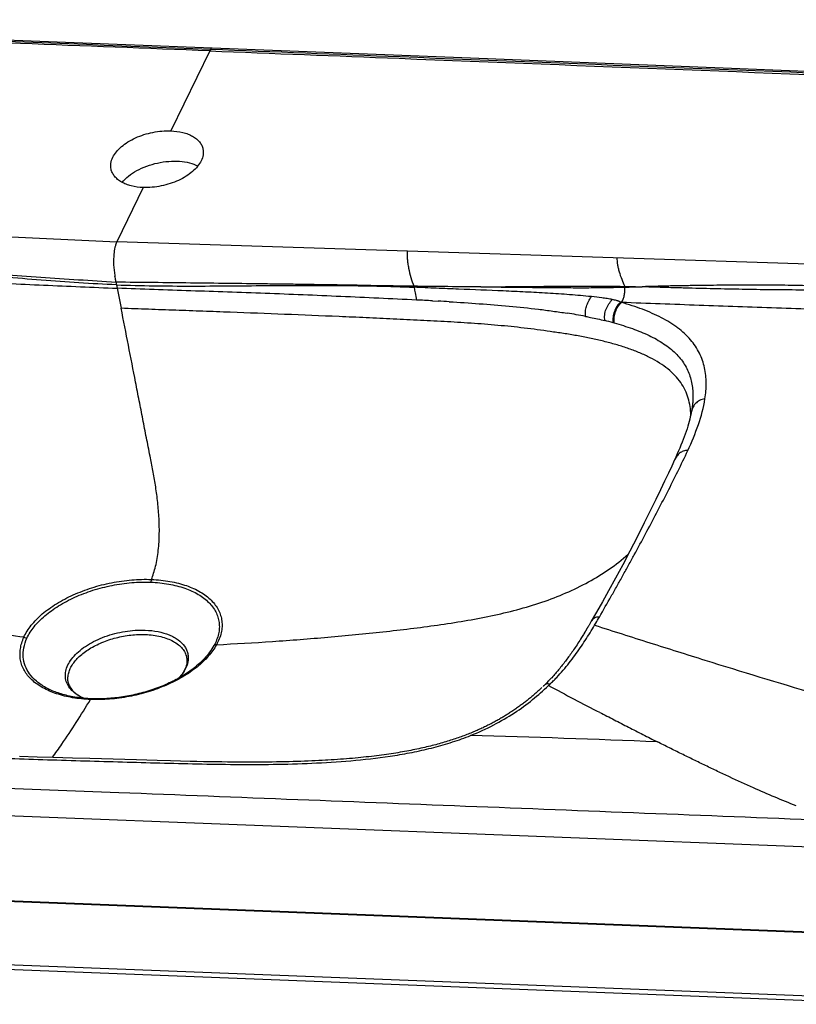
# Model space of a CAD drawing. Units: millimetres. Extents: x 304 to 3108, y -52 to 1492.
# Drawn here: x 2600 to 2889, y 1119 to 1486 of the extents above; entities that cross this region are included whole.
import ezdxf

# ---------------------------------------------------------------- set-up
doc = ezdxf.new("R2010")
doc.units = ezdxf.units.MM
doc.header["$LTSCALE"] = 65.395
doc.layers.add('_CURVE', color=7, linetype='CONTINUOUS')

msp = doc.modelspace()

# ---------------------------------------------------------------- linework, layer by layer
at = {"layer": '_CURVE', "color": 7, "linetype": 'Continuous'}
for p, q in [((2671.18, 1473.9), (2656.68, 1444.13)), ((2671.49, 1474.54), (2671.18, 1473.9)), ((2862.17, 1467.45), (2768.18, 1471.16)), ((2646.4, 1423.05), (2636.58, 1402.89)), ((2354.43, 1415.83), (2636.58, 1402.89)), ((2744.65, 1399.39), (2636.58, 1402.89)), ((2917.91, 1393.78), (2744.65, 1399.39)), ((2636.29, 1387.88), (2636.3, 1387.83)), ((2636.49, 1386.84), (2636.74, 1385.56)), ((2636.74, 1385.56), (2638.2, 1378.11)), ((2825.48, 1386.26), (2825.51, 1386.26)), ((2754, 1380.9), (2756.13, 1380.79)), ((2813.05, 1261.63), (2812.37, 1260.47)), ((2810.32, 1256.98), (2810.17, 1256.72)), ((2810.69, 1257.58), (2810.32, 1256.98)), ((2810.77, 1257.72), (2810.69, 1257.58)), ((2810.84, 1257.83), (2810.77, 1257.72)), ((2810.9, 1257.94), (2810.84, 1257.83)), ((2810.97, 1258.03), (2810.9, 1257.94)), ((2811.03, 1258.14), (2810.97, 1258.03)), ((2811.07, 1258.24), (2811.01, 1258.1)), ((2811.08, 1258.21), (2811.03, 1258.14)), ((2811.11, 1258.32), (2811.07, 1258.24)), ((2811.14, 1258.3), (2811.08, 1258.21)), ((2811.14, 1258.38), (2811.11, 1258.32)), ((2811.17, 1258.44), (2811.14, 1258.38)), ((2811.15, 1258.31), (2811.14, 1258.3)), ((2811.15, 1258.31), (2811.15, 1258.31)), ((2811.2, 1258.5), (2811.17, 1258.44)), ((2811.22, 1258.54), (2811.2, 1258.5)), ((2811.24, 1258.58), (2811.22, 1258.54)), ((2811.26, 1258.62), (2811.24, 1258.58)), ((2811.28, 1258.67), (2811.26, 1258.62)), ((2811.31, 1258.71), (2811.28, 1258.67)), ((2811.33, 1258.76), (2811.31, 1258.71)), ((2811.36, 1258.81), (2811.33, 1258.76)), ((2811.39, 1258.86), (2811.36, 1258.81)), ((2811.41, 1258.91), (2811.39, 1258.86)), ((2811.44, 1258.95), (2811.41, 1258.91)), ((2811.46, 1259), (2811.44, 1258.95)), ((2811.49, 1259.04), (2811.46, 1259)), ((2811.51, 1259.08), (2811.49, 1259.04)), ((2811.54, 1259.12), (2811.51, 1259.08)), ((2811.56, 1259.16), (2811.54, 1259.12)), ((2811.58, 1259.19), (2811.56, 1259.16)), ((2811.61, 1259.24), (2811.58, 1259.19)), ((2811.77, 1259.48), (2811.69, 1259.36)), ((2811.85, 1259.61), (2811.77, 1259.48)), ((2811.93, 1259.74), (2811.85, 1259.61)), ((2812.02, 1259.88), (2811.93, 1259.74)), ((2812.12, 1260.05), (2812.02, 1259.88)), ((2812.22, 1260.23), (2812.12, 1260.05)), ((2812.37, 1260.47), (2812.22, 1260.23)), ((2808.1, 1253.45), (2807.76, 1252.93)), ((2808.44, 1253.97), (2808.1, 1253.45)), ((2808.78, 1254.51), (2808.44, 1253.97)), ((2809.09, 1255.01), (2808.78, 1254.51)), ((2809.46, 1255.59), (2809.09, 1255.01)), ((2810.17, 1256.72), (2809.46, 1255.59)), ((2805.53, 1249.64), (2805.23, 1249.22)), ((2805.85, 1250.11), (2805.53, 1249.64)), ((2806.15, 1250.54), (2805.85, 1250.11)), ((2806.48, 1251.01), (2806.15, 1250.54)), ((2806.78, 1251.46), (2806.48, 1251.01)), ((2807.1, 1251.93), (2806.78, 1251.46)), ((2807.42, 1252.42), (2807.1, 1251.93)), ((2807.76, 1252.93), (2807.42, 1252.42)), ((2802.81, 1245.95), (2802.55, 1245.62)), ((2803.14, 1246.38), (2802.81, 1245.95)), ((2803.44, 1246.79), (2803.14, 1246.38)), ((2803.73, 1247.17), (2803.44, 1246.79)), ((2804.01, 1247.54), (2803.73, 1247.17)), ((2804.33, 1247.98), (2804.01, 1247.54)), ((2804.63, 1248.39), (2804.33, 1247.98)), ((2804.91, 1248.78), (2804.63, 1248.39)), ((2805.23, 1249.22), (2804.91, 1248.78)), ((2799.74, 1242.2), (2799.42, 1241.84)), ((2800.04, 1242.55), (2799.74, 1242.2)), ((2800.33, 1242.89), (2800.04, 1242.55)), ((2800.6, 1243.21), (2800.33, 1242.89)), ((2800.85, 1243.52), (2800.6, 1243.21)), ((2801.1, 1243.81), (2800.85, 1243.52)), ((2801.33, 1244.1), (2801.1, 1243.81)), ((2801.66, 1244.51), (2801.33, 1244.1)), ((2801.98, 1244.89), (2801.66, 1244.51)), ((2802.27, 1245.26), (2801.98, 1244.89)), ((2802.55, 1245.62), (2802.27, 1245.26)), ((2799.08, 1241.46), (2798.72, 1241.05)), ((2799.42, 1241.84), (2799.08, 1241.46)), ((2792.37, 1234.88), (2792.1, 1234.64)), ((2792.64, 1235.12), (2792.37, 1234.88)), ((2792.91, 1235.37), (2792.64, 1235.12)), ((2793.21, 1235.64), (2792.91, 1235.37)), ((2793.54, 1235.94), (2793.21, 1235.64)), ((2793.89, 1236.26), (2793.54, 1235.94)), ((2794.19, 1236.53), (2793.89, 1236.26)), ((2794.23, 1236.57), (2794.19, 1236.53)), ((2794.25, 1236.59), (2794.23, 1236.57)), ((2794.26, 1236.6), (2794.25, 1236.59)), ((2794.27, 1236.61), (2794.26, 1236.6)), ((2794.38, 1236.72), (2794.27, 1236.61)), ((2794.42, 1236.76), (2794.38, 1236.72)), ((2794.45, 1236.79), (2794.42, 1236.76)), ((2794.49, 1236.82), (2794.45, 1236.79)), ((2794.53, 1236.86), (2794.49, 1236.82)), ((2794.58, 1236.9), (2794.53, 1236.86)), ((2795.26, 1237.5), (2795.24, 1237.49)), ((2795.27, 1237.52), (2795.26, 1237.51)), ((2795.26, 1237.51), (2795.26, 1237.5)), ((2795.28, 1237.52), (2795.27, 1237.52)), ((2795.3, 1237.54), (2795.28, 1237.52)), ((2795.32, 1237.56), (2795.3, 1237.54)), ((2795.38, 1237.62), (2795.32, 1237.56)), ((2795.42, 1237.66), (2795.38, 1237.62)), ((2795.47, 1237.71), (2795.42, 1237.66)), ((2795.5, 1237.74), (2795.47, 1237.71)), ((2795.53, 1237.77), (2795.5, 1237.74)), ((2795.82, 1238.05), (2795.53, 1237.77)), ((2788.2, 1231.43), (2787.85, 1231.16)), ((2788.54, 1231.69), (2788.2, 1231.43)), ((2788.86, 1231.95), (2788.54, 1231.69)), ((2789.18, 1232.2), (2788.86, 1231.95)), ((2789.48, 1232.44), (2789.18, 1232.2)), ((2789.76, 1232.67), (2789.48, 1232.44)), ((2790.09, 1232.94), (2789.76, 1232.67)), ((2790.4, 1233.19), (2790.09, 1232.94)), ((2790.69, 1233.43), (2790.4, 1233.19)), ((2790.99, 1233.68), (2790.69, 1233.43)), ((2791.26, 1233.92), (2790.99, 1233.68)), ((2791.55, 1234.16), (2791.26, 1233.92)), ((2791.84, 1234.41), (2791.55, 1234.16)), ((2792.1, 1234.64), (2791.84, 1234.41)), ((2783.06, 1227.77), (2782.66, 1227.51)), ((2783.45, 1228.03), (2783.06, 1227.77)), ((2783.83, 1228.28), (2783.45, 1228.03)), ((2784.21, 1228.54), (2783.83, 1228.28)), ((2784.58, 1228.79), (2784.21, 1228.54)), ((2784.94, 1229.04), (2784.58, 1228.79)), ((2785.3, 1229.29), (2784.94, 1229.04)), ((2785.65, 1229.54), (2785.3, 1229.29)), ((2785.99, 1229.78), (2785.65, 1229.54)), ((2786.32, 1230.02), (2785.99, 1229.78)), ((2786.64, 1230.26), (2786.32, 1230.02)), ((2786.96, 1230.49), (2786.64, 1230.26)), ((2787.26, 1230.72), (2786.96, 1230.49)), ((2787.56, 1230.94), (2787.26, 1230.72)), ((2787.85, 1231.16), (2787.56, 1230.94)), ((2776.56, 1223.92), (2776.18, 1223.72)), ((2776.93, 1224.13), (2776.56, 1223.92)), ((2777.31, 1224.33), (2776.93, 1224.13)), ((2777.67, 1224.53), (2777.31, 1224.33)), ((2778.04, 1224.73), (2777.67, 1224.53)), ((2778.39, 1224.93), (2778.04, 1224.73)), ((2778.75, 1225.13), (2778.39, 1224.93)), ((2779.1, 1225.33), (2778.75, 1225.13)), ((2779.44, 1225.53), (2779.1, 1225.33)), ((2779.78, 1225.73), (2779.44, 1225.53)), ((2780.12, 1225.93), (2779.78, 1225.73)), ((2780.45, 1226.13), (2780.12, 1225.93)), ((2780.78, 1226.33), (2780.45, 1226.13)), ((2781.1, 1226.53), (2780.78, 1226.33)), ((2781.42, 1226.72), (2781.1, 1226.53)), ((2781.74, 1226.92), (2781.42, 1226.72)), ((2782.05, 1227.12), (2781.74, 1226.92)), ((2782.36, 1227.31), (2782.05, 1227.12)), ((2782.66, 1227.51), (2782.36, 1227.31)), ((2768.71, 1220.24), (2768.22, 1220.05)), ((2769.19, 1220.44), (2768.71, 1220.24)), ((2769.66, 1220.64), (2769.19, 1220.44)), ((2770.13, 1220.84), (2769.66, 1220.64)), ((2770.59, 1221.04), (2770.13, 1220.84)), ((2771.04, 1221.24), (2770.59, 1221.04)), ((2771.49, 1221.44), (2771.04, 1221.24)), ((2771.93, 1221.64), (2771.49, 1221.44)), ((2772.37, 1221.84), (2771.93, 1221.64)), ((2772.8, 1222.04), (2772.37, 1221.84)), ((2773.78, 1222.51), (2773.36, 1222.31)), ((2774.19, 1222.71), (2773.78, 1222.51)), ((2774.6, 1222.92), (2774.19, 1222.71)), ((2775, 1223.12), (2774.6, 1222.92)), ((2775.4, 1223.32), (2775, 1223.12)), ((2775.79, 1223.52), (2775.4, 1223.32)), ((2776.18, 1223.72), (2775.79, 1223.52)), ((2758.35, 1216.61), (2757.73, 1216.43)), ((2758.96, 1216.79), (2758.35, 1216.61)), ((2759.56, 1216.98), (2758.96, 1216.79)), ((2760.16, 1217.16), (2759.56, 1216.98)), ((2760.74, 1217.35), (2760.16, 1217.16)), ((2761.32, 1217.53), (2760.74, 1217.35)), ((2761.89, 1217.72), (2761.32, 1217.53)), ((2762.46, 1217.91), (2761.89, 1217.72)), ((2763.02, 1218.1), (2762.46, 1217.91)), ((2763.57, 1218.29), (2763.02, 1218.1)), ((2764.11, 1218.48), (2763.57, 1218.29)), ((2764.65, 1218.68), (2764.11, 1218.48)), ((2765.18, 1218.87), (2764.65, 1218.68)), ((2765.7, 1219.06), (2765.18, 1218.87)), ((2766.22, 1219.26), (2765.7, 1219.06)), ((2766.73, 1219.45), (2766.22, 1219.26)), ((2767.23, 1219.65), (2766.73, 1219.45)), ((2767.73, 1219.85), (2767.23, 1219.65)), ((2768.22, 1220.05), (2767.73, 1219.85)), ((2741.98, 1212.87), (2741.16, 1212.73)), ((2742.8, 1213.01), (2741.98, 1212.87)), ((2743.6, 1213.16), (2742.8, 1213.01)), ((2744.4, 1213.3), (2743.6, 1213.16)), ((2745.18, 1213.45), (2744.4, 1213.3)), ((2745.96, 1213.6), (2745.18, 1213.45)), ((2746.72, 1213.75), (2745.96, 1213.6)), ((2747.48, 1213.91), (2746.72, 1213.75)), ((2748.22, 1214.06), (2747.48, 1213.91)), ((2748.96, 1214.22), (2748.22, 1214.06)), ((2749.69, 1214.38), (2748.96, 1214.22)), ((2750.41, 1214.54), (2749.69, 1214.38)), ((2751.11, 1214.7), (2750.41, 1214.54)), ((2751.81, 1214.87), (2751.11, 1214.7)), ((2752.51, 1215.04), (2751.81, 1214.87)), ((2753.19, 1215.21), (2752.51, 1215.04)), ((2753.86, 1215.38), (2753.19, 1215.21)), ((2754.53, 1215.55), (2753.86, 1215.38)), ((2755.18, 1215.72), (2754.53, 1215.55)), ((2755.83, 1215.9), (2755.18, 1215.72)), ((2756.47, 1216.07), (2755.83, 1215.9)), ((2757.11, 1216.25), (2756.47, 1216.07)), ((2757.73, 1216.43), (2757.11, 1216.25)), ((2606.94, 1211.12), (2600.34, 1211.33)), ((2612.91, 1210.93), (2606.94, 1211.12)), ((2620.1, 1210.72), (2612.91, 1210.93)), ((2626.55, 1210.52), (2620.1, 1210.72)), ((2635.16, 1210.27), (2626.55, 1210.52)), ((2643.91, 1210.03), (2635.16, 1210.27)), ((2651.61, 1209.81), (2643.91, 1210.03)), ((2656.6, 1209.68), (2651.61, 1209.81)), ((2660.32, 1209.58), (2656.6, 1209.68)), ((2663.85, 1209.5), (2660.32, 1209.58)), ((2666.37, 1209.44), (2663.85, 1209.5)), ((2668.81, 1209.39), (2666.37, 1209.44)), ((2671.15, 1209.35), (2668.81, 1209.39)), ((2673.42, 1209.31), (2671.15, 1209.35)), ((2675.61, 1209.28), (2673.42, 1209.31)), ((2677.73, 1209.25), (2675.61, 1209.28)), ((2679.79, 1209.23), (2677.73, 1209.25)), ((2681.79, 1209.22), (2679.79, 1209.23)), ((2683.73, 1209.21), (2681.79, 1209.22)), ((2685.62, 1209.21), (2683.73, 1209.21)), ((2687.46, 1209.21), (2685.62, 1209.21)), ((2689.25, 1209.22), (2687.46, 1209.21)), ((2691, 1209.23), (2689.25, 1209.22)), ((2692.7, 1209.24), (2691, 1209.23)), ((2694.36, 1209.26), (2692.7, 1209.24)), ((2695.98, 1209.29), (2694.36, 1209.26)), ((2697.57, 1209.32), (2695.98, 1209.29)), ((2699.12, 1209.35), (2697.57, 1209.32)), ((2700.63, 1209.38), (2699.12, 1209.35)), ((2702.12, 1209.42), (2700.63, 1209.38)), ((2703.57, 1209.47), (2702.12, 1209.42)), ((2704.99, 1209.51), (2703.57, 1209.47)), ((2706.39, 1209.56), (2704.99, 1209.51)), ((2707.76, 1209.62), (2706.39, 1209.56)), ((2709.1, 1209.67), (2707.76, 1209.62)), ((2710.41, 1209.73), (2709.1, 1209.67)), ((2711.7, 1209.79), (2710.41, 1209.73)), ((2712.97, 1209.86), (2711.7, 1209.79)), ((2714.22, 1209.92), (2712.97, 1209.86)), ((2715.04, 1209.97), (2714.22, 1209.92)), ((2716.25, 1210.04), (2715.04, 1209.97)), ((2717.44, 1210.12), (2716.25, 1210.04)), ((2718.61, 1210.2), (2717.44, 1210.12)), ((2719.76, 1210.28), (2718.61, 1210.2)), ((2720.89, 1210.37), (2719.76, 1210.28)), ((2722, 1210.45), (2720.89, 1210.37)), ((2723.1, 1210.54), (2722, 1210.45)), ((2724.18, 1210.63), (2723.1, 1210.54)), ((2725.24, 1210.73), (2724.18, 1210.63)), ((2726.29, 1210.83), (2725.24, 1210.73)), ((2727.32, 1210.93), (2726.29, 1210.83)), ((2728.34, 1211.03), (2727.32, 1210.93)), ((2729.34, 1211.14), (2728.34, 1211.03)), ((2730.32, 1211.25), (2729.34, 1211.14)), ((2731.3, 1211.36), (2730.32, 1211.25)), ((2732.26, 1211.47), (2731.3, 1211.36)), ((2733.2, 1211.58), (2732.26, 1211.47)), ((2734.13, 1211.7), (2733.2, 1211.58)), ((2735.05, 1211.82), (2734.13, 1211.7)), ((2735.96, 1211.95), (2735.05, 1211.82)), ((2736.86, 1212.07), (2735.96, 1211.95)), ((2737.74, 1212.2), (2736.86, 1212.07)), ((2738.61, 1212.33), (2737.74, 1212.2)), ((2739.47, 1212.46), (2738.61, 1212.33)), ((2740.32, 1212.6), (2739.47, 1212.46)), ((2741.16, 1212.73), (2740.32, 1212.6)), ((2143.44, 1207.04), (2921.55, 1176.6)), ((2637.29, 1197.82), (2480.52, 1203.96)), ((2963.2, 1143.27), (2122.22, 1176.17)), ((2963.43, 1142.98), (2122.45, 1175.88)), ((2926.69, 1120.82), (2217.73, 1148.56)), ((2927.9, 1119.1), (2218.94, 1146.83))]:
    msp.add_line(p, q, dxfattribs=at)
for points in [[(2704.2, 1473.68), (2639.87, 1476.2), (2607.91, 1477.44), (2576.17, 1478.67)], [(2768.18, 1471.16), (2736.32, 1472.42), (2704.2, 1473.68)], [(2953.68, 1463.86), (2923.51, 1465.03), (2892.98, 1466.23), (2862.17, 1467.45)], [(2850.78, 1343.15), (2850.77, 1342.98), (2850.75, 1342.81), (2850.73, 1342.63), (2850.72, 1342.44), (2850.7, 1342.25), (2850.68, 1342.05), (2850.65, 1341.85), (2850.63, 1341.67), (2850.61, 1341.49), (2850.58, 1341.3), (2850.55, 1341.1), (2850.52, 1340.91), (2850.49, 1340.71), (2850.45, 1340.48), (2850.41, 1340.23), (2850.36, 1339.97)], [(2850.22, 1339.2), (2850.07, 1338.47), (2849.89, 1337.67), (2849.7, 1336.84), (2849.48, 1336), (2849.23, 1335.13), (2848.96, 1334.22), (2848.66, 1333.28), (2848.33, 1332.31), (2847.99, 1331.32), (2847.63, 1330.31), (2847.25, 1329.3), (2846.84, 1328.26), (2846.42, 1327.2), (2845.97, 1326.12), (2845.51, 1325.02), (2845.02, 1323.91), (2844.52, 1322.77), (2844.03, 1321.68)], [(2850.36, 1339.97), (2850.26, 1339.43), (2850.22, 1339.2)], [(2844.03, 1321.68), (2842.97, 1319.39), (2841.72, 1316.73), (2840.31, 1313.75), (2838.76, 1310.53), (2837.06, 1307), (2835.1, 1302.98), (2832.74, 1298.23), (2830.09, 1292.98), (2827.41, 1287.77), (2824.74, 1282.7), (2822.06, 1277.69), (2819.52, 1273.03), (2817.19, 1268.85), (2815.02, 1265.02), (2813.05, 1261.63)], [(2811.69, 1259.36), (2811.66, 1259.31), (2811.65, 1259.3), (2811.61, 1259.24)], [(2664.25, 1243.47), (2663.73, 1243.09), (2663.2, 1242.72), (2662.66, 1242.36), (2662.11, 1242), (2661.55, 1241.64), (2660.98, 1241.29), (2660.4, 1240.95), (2659.81, 1240.61), (2659.21, 1240.27), (2658.6, 1239.94), (2657.99, 1239.62), (2657.36, 1239.3), (2656.72, 1238.99), (2656.08, 1238.68), (2655.42, 1238.38), (2654.76, 1238.08), (2654.09, 1237.79), (2653.41, 1237.51), (2652.72, 1237.24), (2652.03, 1236.97), (2651.33, 1236.71), (2650.62, 1236.45), (2649.91, 1236.21), (2649.19, 1235.97), (2648.47, 1235.74), (2647.74, 1235.52), (2647.01, 1235.3), (2646.28, 1235.09), (2645.54, 1234.9), (2644.8, 1234.71), (2644.05, 1234.53), (2643.31, 1234.35), (2642.56, 1234.19), (2641.81, 1234.03), (2641.06, 1233.89), (2640.31, 1233.75), (2639.56, 1233.62), (2638.81, 1233.5), (2638.06, 1233.39), (2637.31, 1233.29), (2636.56, 1233.2), (2635.81, 1233.11), (2635.06, 1233.04), (2634.32, 1232.97), (2633.57, 1232.91), (2632.83, 1232.87), (2632.09, 1232.83), (2631.36, 1232.8), (2630.63, 1232.78), (2629.9, 1232.77), (2629.17, 1232.76), (2628.45, 1232.77), (2627.74, 1232.79), (2627.13, 1232.81)], [(2798.72, 1241.05), (2798.33, 1240.63), (2798.12, 1240.41), (2797.91, 1240.18), (2797.69, 1239.94), (2797.45, 1239.7), (2797.21, 1239.45), (2796.95, 1239.18), (2796.69, 1238.91), (2796.41, 1238.63), (2796.12, 1238.35), (2795.82, 1238.05)], [(2794.67, 1236.99), (2794.63, 1236.96), (2794.58, 1236.9)], [(2795.24, 1237.49), (2795.23, 1237.47), (2795.22, 1237.47), (2795.21, 1237.46), (2795.2, 1237.44), (2795.18, 1237.43)], [(2627.13, 1232.81), (2626.52, 1232.83), (2625.79, 1232.88), (2625.07, 1232.93), (2624.36, 1232.99), (2623.66, 1233.06), (2622.96, 1233.14), (2622.27, 1233.22), (2621.59, 1233.32), (2620.92, 1233.43), (2620.25, 1233.54), (2619.6, 1233.67), (2618.95, 1233.8), (2618.88, 1233.82)], [(2773.36, 1222.31), (2772.94, 1222.11), (2772.8, 1222.04)]]:
    msp.add_lwpolyline(points, dxfattribs=at)
for centre, radius, start, end in [((3091.03, 1475.45), 463.1, 190.9058, 191.0307), ((2850.9, 1403.71), 105.26, 189.5098, 189.7194), ((2815.28, 1385.17), 10.25, 4.6026, 6.0929), ((2815.31, 1385.17), 10.25, 4.6008, 6.1064), ((2655.09, -546.7), 1930.13, 87.06268, 87.2399), ((2701.51, 354.23), 1028.01, 86.72558, 86.95456), ((2772.15, 1172.98), 205.8, 79.1426, 81.0812), ((2789.34, 1254.48), 122.49, 74.9411, 76.4172), ((2791.33, 1261.96), 114.75, 74.7103, 74.9332), ((2576.83, 1466.56), 317.65, 313.907, 314.0255), ((4153.72, 3812.55), 2910.36, 242.21677, 242.63991), ((2614.67, -4315.74), 5537.01, 87.69219, 88.41141), ((2433.27, 1341.24), 221.69, 324.0018, 325.5668)]:
    msp.add_arc(centre, radius, start, end, dxfattribs=at)
for points, knots in [([(2671.18, 1473.9), (2647.7, 1474.83), (2553.8, 1478.5), (2459.9, 1482.06), (2389.48, 1484.93)], [0, 0, 0, 0, 0.250019, 1, 1, 1, 1]), ([(2389.78, 1485.52), (2413.26, 1484.6), (2507.16, 1480.93), (2601.07, 1477.31), (2671.49, 1474.54)], [0, 0, 0, 0, 0.250009, 1, 1, 1, 1]), ([(2671.18, 1473.9), (2694.66, 1472.99), (2788.59, 1469.31), (2882.51, 1465.53), (2952.96, 1462.89)], [0, 0, 0, 0, 0.249981, 1, 1, 1, 1]), ([(2671.93, 1474.94), (2671.89, 1474.94), (2671.78, 1474.92), (2671.62, 1474.77), (2671.54, 1474.62), (2671.49, 1474.54)], [0, 0, 0, 0, 0.185993, 0.531188, 1, 1, 1, 1]), ([(2671.49, 1474.54), (2694.97, 1473.62), (2788.9, 1469.94), (2882.82, 1466.22), (2953.26, 1463.48)], [0, 0, 0, 0, 0.249992, 1, 1, 1, 1]), ([(2635.09, 1434.3), (2635.45, 1435.02), (2636.41, 1436.47), (2638.33, 1438.39), (2640.75, 1440.13), (2643.56, 1441.62), (2646.68, 1442.81), (2649.98, 1443.66), (2653.33, 1444.13), (2655.58, 1444.18), (2656.68, 1444.13)], [0, 0, 0, 0, 0.097864, 0.207116, 0.327185, 0.456183, 0.591344, 0.729374, 0.866748, 1, 1, 1, 1]), ([(2656.68, 1444.13), (2658.17, 1444.08), (2660.34, 1443.81), (2663.02, 1442.99), (2664.74, 1442.2), (2666.19, 1441.23), (2667.35, 1440.09), (2668.19, 1438.81), (2668.52, 1437.88), (2668.62, 1437.41)], [0, 0, 0, 0, 0.304721, 0.44351, 0.572004, 0.69029, 0.79942, 0.901572, 1, 1, 1, 1]), ([(2668.62, 1437.41), (2668.69, 1437.06), (2668.78, 1436.33), (2668.68, 1434.82), (2668.3, 1433.71), (2667.96, 1433.01)], [0, 0, 0, 0, 0.237411, 0.480501, 1, 1, 1, 1]), ([(2634.44, 1429.89), (2634.36, 1430.24), (2634.28, 1430.97), (2634.37, 1432.48), (2634.75, 1433.59), (2635.09, 1434.3)], [0, 0, 0, 0, 0.237925, 0.48119, 1, 1, 1, 1]), ([(2638.56, 1424.98), (2639.24, 1425.84), (2640.95, 1427.48), (2644.05, 1429.5), (2647.7, 1431.13), (2651.7, 1432.28), (2655.82, 1432.89), (2659.83, 1432.92), (2663.51, 1432.38), (2665.75, 1431.59), (2666.74, 1431.09)], [0, 0, 0, 0, 0.108001, 0.229595, 0.361486, 0.498942, 0.636554, 0.768896, 0.891179, 1, 1, 1, 1]), ([(2667.96, 1433.01), (2667.61, 1432.28), (2666.65, 1430.84), (2664.72, 1428.91), (2662.31, 1427.16), (2659.5, 1425.65), (2656.39, 1424.44), (2653.1, 1423.57), (2649.75, 1423.08), (2647.5, 1423.01), (2646.4, 1423.05)], [0, 0, 0, 0, 0.097888, 0.207247, 0.327448, 0.456555, 0.591767, 0.729761, 0.866999, 1, 1, 1, 1]), ([(2646.4, 1423.05), (2644.91, 1423.11), (2642.73, 1423.4), (2640.05, 1424.24), (2638.33, 1425.05), (2636.87, 1426.04), (2635.71, 1427.18), (2634.87, 1428.47), (2634.54, 1429.41), (2634.44, 1429.89)], [0, 0, 0, 0, 0.3041, 0.442795, 0.57133, 0.689762, 0.799101, 0.901455, 1, 1, 1, 1]), ([(2636.58, 1402.89), (2636.43, 1402.58), (2636.16, 1401.89), (2635.75, 1400.36), (2635.57, 1399.12), (2635.49, 1398.27)], [0, 0, 0, 0, 0.218082, 0.462299, 1, 1, 1, 1]), ([(2635.49, 1398.27), (2635.42, 1397.54), (2635.33, 1396.11), (2635.37, 1394.02), (2635.57, 1392.01), (2635.77, 1390.71), (2635.89, 1390.06)], [0, 0, 0, 0, 0.268475, 0.520706, 0.760226, 1, 1, 1, 1]), ([(2744.65, 1399.39), (2744.59, 1398.96), (2744.54, 1398.01), (2744.61, 1396.49), (2744.8, 1394.82), (2745.2, 1392.49), (2745.88, 1389.61), (2746.65, 1387.38), (2747.08, 1386.32)], [0, 0, 0, 0, 0.097904, 0.212753, 0.339716, 0.473658, 0.74263, 1, 1, 1, 1]), ([(2822.6, 1396.87), (2822.58, 1396.5), (2822.61, 1395.7), (2822.76, 1394.45), (2823.03, 1393.1), (2823.52, 1391.23), (2824.34, 1388.93), (2825.1, 1387.14), (2825.48, 1386.26)], [0, 0, 0, 0, 0.100776, 0.21566, 0.341061, 0.472734, 0.739622, 1, 1, 1, 1]), ([(2524.07, 1395.04), (2525.24, 1394.97), (2527, 1394.86), (2529.34, 1394.7), (2531.1, 1394.58), (2532.85, 1394.47), (2534.61, 1394.37), (2536.37, 1394.26), (2538.12, 1394.14), (2539.88, 1394.03), (2541.64, 1393.94), (2543.39, 1393.85), (2545.14, 1393.75), (2546.9, 1393.64), (2549.24, 1393.5), (2552.17, 1393.32), (2555.68, 1393.1), (2560.36, 1392.81), (2566.21, 1392.44), (2573.22, 1391.99), (2582.57, 1391.39), (2594.26, 1390.63), (2608.28, 1389.7), (2622.29, 1388.77), (2631.63, 1388.15), (2636.3, 1387.83)], [0, 0, 0, 0, 0.031308, 0.046975, 0.062639, 0.078284, 0.09392, 0.109574, 0.125244, 0.140894, 0.156511, 0.172124, 0.187756, 0.203398, 0.219037, 0.250309, 0.281583, 0.312857, 0.37539, 0.437906, 0.500405, 0.625356, 0.750259, 0.875132, 1, 1, 1, 1]), ([(2636.49, 1386.84), (2627.15, 1387.22), (2613.12, 1388.17), (2594.42, 1389.73), (2575.66, 1391.34), (2556.91, 1392.89), (2538.16, 1394.08), (2528.81, 1394.51), (2524.13, 1394.66)], [0, 0, 0, 0, 0.249078, 0.374334, 0.499767, 0.750499, 0.875482, 1, 1, 1, 1]), ([(2525.02, 1389.92), (2529.74, 1389.78), (2539.19, 1389.48), (2558.05, 1388.86), (2576.89, 1388.16), (2595.56, 1387.37), (2613.94, 1386.55), (2627.61, 1385.93), (2636.74, 1385.56)], [0, 0, 0, 0, 0.126763, 0.253437, 0.506505, 0.632654, 0.754811, 1, 1, 1, 1]), ([(2636.29, 1387.88), (2636.26, 1388.06), (2636.12, 1388.79), (2635.98, 1389.52), (2635.89, 1390.06)], [0, 0, 0, 0, 0.257408, 1, 1, 1, 1]), ([(2747.08, 1386.32), (2745.93, 1386.34), (2744.2, 1386.36), (2741.9, 1386.38), (2740.18, 1386.4), (2738.45, 1386.43), (2736.72, 1386.47), (2734.99, 1386.49), (2733.27, 1386.5), (2731.54, 1386.53), (2729.81, 1386.58), (2728.08, 1386.62), (2726.35, 1386.66), (2724.62, 1386.68), (2722.31, 1386.72), (2719.43, 1386.78), (2715.97, 1386.83), (2711.36, 1386.9), (2705.59, 1386.99), (2698.67, 1387.09), (2689.44, 1387.21), (2677.89, 1387.36), (2664.03, 1387.52), (2650.17, 1387.68), (2640.92, 1387.78), (2636.3, 1387.83)], [0, 0, 0, 0, 0.031183, 0.046761, 0.062341, 0.077942, 0.093554, 0.109146, 0.12472, 0.140315, 0.155948, 0.171587, 0.187203, 0.202808, 0.218417, 0.249641, 0.280864, 0.312087, 0.374549, 0.437031, 0.499533, 0.62459, 0.749702, 0.874848, 1, 1, 1, 1]), ([(2636.49, 1386.84), (2641.13, 1386.67), (2650.38, 1386.45), (2664.23, 1386.37), (2678.05, 1386.46), (2696.46, 1386.62), (2714.87, 1386.71), (2733.3, 1386.44), (2742.53, 1386.14), (2747.15, 1385.94)], [0, 0, 0, 0, 0.125661, 0.250805, 0.375637, 0.50033, 0.749715, 0.874654, 1, 1, 1, 1]), ([(2748.04, 1381.19), (2743.35, 1381.42), (2733.98, 1381.86), (2715.23, 1382.71), (2696.47, 1383.48), (2677.85, 1384.15), (2659.51, 1384.76), (2645.86, 1385.22), (2636.74, 1385.56)], [0, 0, 0, 0, 0.126289, 0.25267, 0.505732, 0.632021, 0.75431, 1, 1, 1, 1]), ([(2771.96, 1386.11), (2767.3, 1386.12), (2759.01, 1386.16), (2750.71, 1386.25), (2747.08, 1386.32)], [0, 0, 0, 0, 0.562304, 1, 1, 1, 1]), ([(2813.08, 1382.46), (2811.74, 1382.61), (2809.05, 1382.86), (2803.63, 1383.29), (2796.8, 1383.74), (2788.57, 1384.18), (2777.54, 1384.69), (2766.48, 1385.13), (2756.8, 1385.52), (2751.28, 1385.75), (2748.52, 1385.88), (2747.15, 1385.94)], [0, 0, 0, 0, 0.0612, 0.122865, 0.247079, 0.372031, 0.497428, 0.748872, 0.874632, 0.937354, 1, 1, 1, 1]), ([(2747.15, 1385.94), (2747.16, 1385.86), (2747.22, 1385.5), (2747.29, 1385.15), (2747.34, 1384.87)], [0, 0, 0, 0, 0.227837, 1, 1, 1, 1]), ([(2771.96, 1386.11), (2774.19, 1386.12), (2778.64, 1386.15), (2787.56, 1386.22), (2798.71, 1386.33), (2809.86, 1386.4), (2818.79, 1386.37), (2823.25, 1386.31), (2825.48, 1386.26)], [0, 0, 0, 0, 0.124782, 0.249658, 0.499645, 0.749854, 0.874978, 1, 1, 1, 1]), ([(2771.96, 1386.11), (2772.52, 1386.1), (2773.64, 1386.1), (2775.87, 1386.07), (2778.66, 1386.05), (2782.01, 1386.01), (2786.47, 1385.96), (2792.05, 1385.91), (2798.75, 1385.84), (2805.45, 1385.79), (2812.14, 1385.78), (2818.83, 1385.85), (2823.28, 1385.95), (2825.5, 1385.99)], [0, 0, 0, 0, 0.031235, 0.062481, 0.124995, 0.187529, 0.250084, 0.375222, 0.500372, 0.625497, 0.750543, 0.875428, 1, 1, 1, 1]), ([(2824.32, 1380.28), (2824.53, 1380.68), (2824.94, 1381.51), (2825.37, 1382.87), (2825.57, 1384.39), (2825.56, 1385.44), (2825.53, 1385.99)], [0, 0, 0, 0, 0.229538, 0.466974, 0.721999, 1, 1, 1, 1]), ([(2825.51, 1386.26), (2826.58, 1386.24), (2828.73, 1386.19), (2830.88, 1386.14), (2831.96, 1386.12)], [0, 0, 0, 0, 0.500116, 1, 1, 1, 1]), ([(2825.53, 1385.99), (2826.6, 1386.02), (2828.74, 1386.07), (2830.89, 1386.09), (2831.96, 1386.12)], [0, 0, 0, 0, 0.500063, 1, 1, 1, 1]), ([(2916.94, 1385.45), (2913.39, 1385.69), (2906.29, 1386.08), (2897.41, 1386.42), (2890.31, 1386.59), (2885, 1386.67), (2879.69, 1386.72), (2874.38, 1386.74), (2869.07, 1386.74), (2863.76, 1386.71), (2858.46, 1386.66), (2854.04, 1386.6), (2850.5, 1386.55), (2847.85, 1386.51), (2845.2, 1386.47), (2842.55, 1386.42), (2840.34, 1386.37), (2838.57, 1386.32), (2837.25, 1386.29), (2835.93, 1386.25), (2834.82, 1386.22), (2833.94, 1386.19), (2833.28, 1386.17), (2832.62, 1386.16), (2832.18, 1386.14), (2831.96, 1386.12)], [0, 0, 0, 0, 0.12563, 0.25095, 0.31352, 0.376043, 0.438533, 0.500995, 0.563433, 0.625849, 0.688249, 0.750638, 0.781828, 0.813016, 0.8442, 0.875379, 0.906551, 0.922134, 0.937715, 0.953293, 0.968869, 0.976656, 0.984444, 0.992237, 1, 1, 1, 1]), ([(2916.94, 1385.45), (2913.42, 1385.25), (2906.36, 1385.02), (2895.76, 1384.9), (2885.15, 1384.93), (2876.3, 1385.03), (2869.21, 1385.15), (2863.9, 1385.26), (2858.58, 1385.37), (2853.26, 1385.5), (2848.82, 1385.61), (2845.27, 1385.71), (2842.61, 1385.79), (2839.95, 1385.87), (2837.73, 1385.93), (2835.95, 1385.99), (2834.84, 1386.03), (2833.95, 1386.05), (2833.29, 1386.08), (2832.62, 1386.1), (2832.18, 1386.12), (2831.96, 1386.12)], [0, 0, 0, 0, 0.124516, 0.249221, 0.374072, 0.499044, 0.561573, 0.624128, 0.68671, 0.749317, 0.811949, 0.843274, 0.874606, 0.905945, 0.93729, 0.952965, 0.968643, 0.976483, 0.984323, 0.992168, 1, 1, 1, 1]), ([(2747.34, 1384.87), (2747.4, 1384.55), (2747.63, 1383.32), (2747.86, 1382.1), (2748.04, 1381.19)], [0, 0, 0, 0, 0.260675, 1, 1, 1, 1]), ([(2810.91, 1375.1), (2810.84, 1375.72), (2810.83, 1376.99), (2811.24, 1378.86), (2812.02, 1380.68), (2812.71, 1381.86), (2813.08, 1382.46)], [0, 0, 0, 0, 0.242001, 0.47926, 0.728224, 1, 1, 1, 1]), ([(2820.87, 1381.37), (2820.24, 1381.49), (2818.97, 1381.72), (2816.37, 1382.1), (2814.4, 1382.32), (2813.08, 1382.46)], [0, 0, 0, 0, 0.244794, 0.493833, 1, 1, 1, 1]), ([(2799.01, 1369.29), (2795.79, 1369.8), (2789.3, 1370.67), (2779.48, 1371.69), (2769.55, 1372.49), (2759.54, 1373.11), (2749.49, 1373.64), (2739.41, 1374.11), (2729.32, 1374.59), (2715.85, 1375.18), (2698.99, 1375.88), (2682.12, 1376.52), (2668.61, 1377.01), (2658.47, 1377.38), (2648.33, 1377.74), (2641.58, 1377.99), (2638.2, 1378.11)], [0, 0, 0, 0, 0.060603, 0.121931, 0.183806, 0.246095, 0.308646, 0.371307, 0.434003, 0.496744, 0.622381, 0.748183, 0.811125, 0.874084, 0.937048, 1, 1, 1, 1]), ([(2648.94, 1323.09), (2648.5, 1325.38), (2647.59, 1329.96), (2646.25, 1336.84), (2644.91, 1343.72), (2642.22, 1357.47), (2639.99, 1368.94), (2638.2, 1378.11)], [0, 0, 0, 0, 0.124848, 0.249874, 0.374915, 0.499922, 1, 1, 1, 1]), ([(2760.23, 1380.56), (2763.96, 1380.34), (2771.38, 1379.87), (2782.44, 1378.97), (2791.55, 1378.02), (2798.74, 1377.1), (2802.29, 1376.57), (2804.05, 1376.29)], [0, 0, 0, 0, 0.254458, 0.506606, 0.755559, 0.878468, 1, 1, 1, 1]), ([(2818.1, 1373.55), (2818, 1374.23), (2817.96, 1375.7), (2818.48, 1377.86), (2819.51, 1379.78), (2820.41, 1380.88), (2820.87, 1381.37)], [0, 0, 0, 0, 0.243414, 0.507488, 0.764557, 1, 1, 1, 1]), ([(2823.92, 1380.43), (2823.81, 1380.49), (2823.59, 1380.6), (2823.24, 1380.74), (2822.87, 1380.87), (2822.35, 1381.02), (2821.69, 1381.19), (2821.15, 1381.31), (2820.87, 1381.37)], [0, 0, 0, 0, 0.114092, 0.232075, 0.354277, 0.479645, 0.736917, 1, 1, 1, 1]), ([(2823.92, 1380.43), (2823.41, 1379.95), (2822.5, 1378.88), (2821.56, 1377), (2821.09, 1374.92), (2821.09, 1373.49), (2821.16, 1372.77)], [0, 0, 0, 0, 0.250254, 0.494139, 0.741046, 1, 1, 1, 1]), ([(2821.59, 1372.65), (2821.52, 1373.37), (2821.52, 1374.8), (2821.99, 1376.87), (2822.92, 1378.74), (2823.82, 1379.8), (2824.32, 1380.28)], [0, 0, 0, 0, 0.260369, 0.507738, 0.751002, 1, 1, 1, 1]), ([(2823.92, 1380.43), (2823.95, 1380.42), (2824.08, 1380.35), (2824.22, 1380.3), (2824.32, 1380.28)], [0, 0, 0, 0, 0.238187, 1, 1, 1, 1]), ([(3052.62, 1379.79), (3051.49, 1379.61), (3049.22, 1379.28), (3045.8, 1378.86), (3042.36, 1378.47), (3038.92, 1378.09), (3035.46, 1377.74), (3030.83, 1377.33), (3025, 1376.92), (3017.98, 1376.54), (3008.55, 1376.17), (2996.71, 1375.93), (2982.46, 1375.87), (2963.37, 1376), (2939.46, 1376.46), (2910.72, 1377.25), (2881.94, 1378.18), (2857.94, 1379.02), (2838.73, 1379.74), (2829.13, 1380.1), (2824.32, 1380.28)], [0, 0, 0, 0, 0.015005, 0.030092, 0.045227, 0.060391, 0.075589, 0.090836, 0.121472, 0.152257, 0.183168, 0.245288, 0.307686, 0.370277, 0.495832, 0.621682, 0.747699, 0.873818, 0.936905, 1, 1, 1, 1]), ([(2855.34, 1344.42), (2855.64, 1346.36), (2855.89, 1349.28), (2855.69, 1353.16), (2855.23, 1356), (2854.45, 1358.77), (2853.32, 1361.46), (2851.82, 1364.03), (2849.96, 1366.47), (2847.73, 1368.77), (2845.62, 1370.53), (2843.77, 1371.85), (2841.79, 1373.15), (2839.13, 1374.67), (2835.71, 1376.29), (2832.09, 1377.78), (2828.27, 1379.11), (2825.66, 1379.9), (2824.32, 1380.28)], [0, 0, 0, 0, 0.111139, 0.165616, 0.219692, 0.2738, 0.328504, 0.384413, 0.442155, 0.502264, 0.565097, 0.597631, 0.630858, 0.699483, 0.771074, 0.845161, 0.921569, 1, 1, 1, 1]), ([(2810.91, 1375.1), (2811.52, 1374.98), (2813.93, 1374.5), (2816.32, 1373.98), (2818.1, 1373.55)], [0, 0, 0, 0, 0.252833, 1, 1, 1, 1]), ([(2821.59, 1372.65), (2823.87, 1372.02), (2828.27, 1370.68), (2834.46, 1368.18), (2839.1, 1365.63), (2842.31, 1363.29), (2844.39, 1361.44), (2846.19, 1359.46), (2847.69, 1357.36), (2848.89, 1355.15), (2850.1, 1352.11), (2850.74, 1348.89), (2850.9, 1345.63), (2850.84, 1343.98), (2850.78, 1343.15)], [0, 0, 0, 0, 0.155313, 0.301992, 0.438004, 0.501708, 0.562617, 0.620965, 0.67717, 0.73179, 0.785429, 0.891786, 0.945537, 1, 1, 1, 1]), ([(2850.06, 1338.42), (2850.04, 1339.48), (2849.87, 1341.59), (2849.2, 1344.7), (2848.03, 1347.7), (2846.37, 1350.54), (2844.19, 1353.2), (2841.52, 1355.64), (2838.42, 1357.85), (2834.93, 1359.82), (2831.11, 1361.58), (2827.01, 1363.14), (2822.7, 1364.51), (2818.2, 1365.73), (2814.35, 1366.62), (2811.21, 1367.27), (2808, 1367.89), (2803.93, 1368.57), (2800.66, 1369.06), (2799.01, 1369.29)], [0, 0, 0, 0, 0.048862, 0.097449, 0.146464, 0.196765, 0.249232, 0.30454, 0.363046, 0.424819, 0.489645, 0.557165, 0.626991, 0.698774, 0.772215, 0.809476, 0.847026, 0.92305, 1, 1, 1, 1]), ([(2848.96, 1325.19), (2850.41, 1328.34), (2853.04, 1334.59), (2854.83, 1341.16), (2855.34, 1344.42)], [0, 0, 0, 0, 0.512376, 1, 1, 1, 1]), ([(2855.34, 1344.42), (2854.97, 1344.38), (2854.27, 1344.25), (2853.31, 1343.86), (2852.48, 1343.32), (2851.56, 1342.42), (2850.71, 1341.05), (2850.34, 1339.82), (2850.22, 1339.2)], [0, 0, 0, 0, 0.139914, 0.269704, 0.393807, 0.515518, 0.7578, 1, 1, 1, 1]), ([(2649.45, 1277.22), (2649.76, 1277.97), (2650.33, 1279.59), (2651.03, 1282.18), (2651.61, 1285.02), (2652.19, 1289.08), (2652.47, 1294.32), (2652.3, 1300.54), (2651.77, 1306.55), (2650.97, 1312.26), (2649.98, 1317.73), (2649.29, 1321.32), (2648.94, 1323.09)], [0, 0, 0, 0, 0.052289, 0.11055, 0.173368, 0.239296, 0.375456, 0.511135, 0.64091, 0.764504, 0.883338, 1, 1, 1, 1]), ([(2816.06, 1263.23), (2817.55, 1265.79), (2819.75, 1269.65), (2822.66, 1274.8), (2824.44, 1278.03), (2825.88, 1280.61), (2827.29, 1283.19), (2829.76, 1287.7), (2833.24, 1294.15), (2837.35, 1301.9), (2841.36, 1309.65), (2845.26, 1317.39), (2847.76, 1322.59), (2848.96, 1325.19)], [0, 0, 0, 0, 0.126687, 0.189898, 0.252977, 0.284511, 0.315988, 0.378875, 0.504311, 0.629279, 0.753692, 0.877383, 1, 1, 1, 1]), ([(2848.96, 1325.19), (2848.4, 1325.2), (2847.29, 1325.04), (2845.86, 1324.24), (2844.77, 1323.08), (2844.25, 1322.16), (2844.03, 1321.68)], [0, 0, 0, 0, 0.263466, 0.50855, 0.752755, 1, 1, 1, 1]), ([(2602.01, 1255.71), (2597.86, 1256.24), (2589.57, 1257.3), (2577.14, 1259.02), (2564.7, 1260.89), (2552.25, 1262.88), (2539.8, 1264.98), (2527.33, 1267.23), (2516.96, 1269.28), (2508.66, 1271.05), (2500.35, 1272.94), (2489.98, 1275.56), (2477.63, 1279.31), (2465.45, 1283.78), (2453.55, 1289.08), (2442.06, 1295.24), (2432.95, 1301.12), (2426.04, 1306.26), (2419.47, 1311.67), (2414.85, 1316.05), (2411.92, 1319.09)], [0, 0, 0, 0, 0.06132, 0.122764, 0.184351, 0.246061, 0.307889, 0.369863, 0.43203, 0.463202, 0.494445, 0.55719, 0.620341, 0.683873, 0.747664, 0.811495, 0.875071, 0.906658, 0.938036, 1, 1, 1, 1]), ([(2673.65, 1252.91), (2680.58, 1253.27), (2690.96, 1253.85), (2704.77, 1254.87), (2715.07, 1255.72), (2725.34, 1256.67), (2735.57, 1257.71), (2745.75, 1258.87), (2755.85, 1260.2), (2765.86, 1261.74), (2775.72, 1263.57), (2785.36, 1265.83), (2794.69, 1268.62), (2803.61, 1272.03), (2814.68, 1277.4), (2822.29, 1282.59), (2826.78, 1286.58)], [0, 0, 0, 0, 0.130722, 0.195814, 0.260727, 0.325474, 0.390044, 0.454379, 0.518403, 0.582021, 0.645057, 0.707259, 0.768408, 0.82833, 0.886924, 1, 1, 1, 1]), ([(2602.01, 1255.71), (2602.72, 1257.3), (2604.19, 1259.6), (2606.66, 1262.36), (2608.88, 1264.42), (2611.39, 1266.38), (2615.15, 1268.88), (2619.32, 1271.06), (2623.77, 1272.91), (2628.49, 1274.56), (2634.6, 1276.12), (2642.03, 1277.17), (2647.01, 1277.31), (2649.45, 1277.22)], [0, 0, 0, 0, 0.095697, 0.148099, 0.203542, 0.261917, 0.323011, 0.452091, 0.519395, 0.587973, 0.727054, 0.865627, 1, 1, 1, 1]), ([(2603.14, 1255.31), (2603.83, 1256.85), (2605.27, 1259.08), (2607.66, 1261.76), (2609.82, 1263.75), (2612.26, 1265.65), (2614.96, 1267.44), (2617.88, 1269.1), (2621, 1270.63), (2624.28, 1272), (2628.86, 1273.6), (2634.8, 1275.12), (2642.01, 1276.16), (2646.84, 1276.29), (2649.21, 1276.19)], [0, 0, 0, 0, 0.095736, 0.148161, 0.203626, 0.262014, 0.323113, 0.386638, 0.452236, 0.519519, 0.588072, 0.727114, 0.865666, 1, 1, 1, 1]), ([(2649.45, 1277.22), (2649.39, 1277.07), (2649.29, 1276.73), (2649.23, 1276.38), (2649.21, 1276.19)], [0, 0, 0, 0, 0.463462, 1, 1, 1, 1]), ([(2649.21, 1276.19), (2651.45, 1276.11), (2655.73, 1275.67), (2661.71, 1274.17), (2666.8, 1271.9), (2670.81, 1268.91), (2673.15, 1265.84), (2674.24, 1263.2), (2674.68, 1261.15), (2674.75, 1259.04), (2674.33, 1256.09), (2673.46, 1253.95), (2672.7, 1252.59)], [0, 0, 0, 0, 0.164594, 0.315834, 0.45165, 0.572053, 0.679831, 0.730999, 0.781592, 0.832774, 0.885672, 1, 1, 1, 1]), ([(2649.45, 1277.22), (2650.62, 1277.17), (2652.93, 1277.01), (2656.29, 1276.53), (2659.47, 1275.84), (2663.33, 1274.69), (2666.84, 1273.14), (2669.83, 1271.14), (2671.7, 1269.52), (2673.24, 1267.75), (2674.43, 1265.86), (2675.26, 1263.84), (2675.71, 1261.74), (2675.77, 1259.56), (2675.33, 1256.52), (2674.43, 1254.31), (2673.65, 1252.91)], [0, 0, 0, 0, 0.083719, 0.164471, 0.24191, 0.315736, 0.451538, 0.513635, 0.57209, 0.627348, 0.680065, 0.731173, 0.781719, 0.832865, 0.885738, 1, 1, 1, 1]), ([(2816.06, 1263.23), (2815.72, 1263.25), (2815.06, 1263.21), (2814.19, 1262.88), (2813.52, 1262.33), (2813.19, 1261.87), (2813.05, 1261.63)], [0, 0, 0, 0, 0.289286, 0.535031, 0.765532, 1, 1, 1, 1]), ([(2814.3, 1260.2), (2814.45, 1260.45), (2815.04, 1261.46), (2815.62, 1262.47), (2816.06, 1263.23)], [0, 0, 0, 0, 0.250537, 1, 1, 1, 1]), ([(2624.35, 1232.99), (2623.48, 1233.35), (2621.88, 1234.17), (2619.84, 1235.77), (2618.37, 1237.64), (2617.52, 1239.75), (2617.35, 1242), (2617.84, 1244.31), (2618.97, 1246.61), (2620.68, 1248.83), (2622.93, 1250.93), (2625.64, 1252.86), (2628.76, 1254.56), (2632.19, 1256), (2635.84, 1257.12), (2640.83, 1258.16), (2644.66, 1258.43), (2647.17, 1258.33)], [0, 0, 0, 0, 0.058029, 0.110458, 0.158287, 0.203398, 0.248332, 0.295675, 0.347419, 0.404681, 0.46776, 0.536317, 0.609545, 0.686305, 0.765242, 0.844874, 1, 1, 1, 1]), ([(2647.17, 1258.33), (2648.76, 1258.27), (2651.79, 1257.94), (2655.36, 1256.93), (2657.82, 1255.77), (2659.83, 1254.5), (2661.47, 1252.92), (2662.52, 1251.08), (2663, 1249.64), (2663.17, 1248.14), (2662.99, 1246.03), (2662.17, 1243.91), (2660.88, 1241.93), (2660.06, 1240.97), (2659.61, 1240.49)], [0, 0, 0, 0, 0.162885, 0.31014, 0.377216, 0.439832, 0.552775, 0.604993, 0.655767, 0.706489, 0.758554, 0.870968, 0.93326, 1, 1, 1, 1]), ([(2797.6, 1238.16), (2798.04, 1238.59), (2798.92, 1239.44), (2800.61, 1241.18), (2802.6, 1243.4), (2804.83, 1246.14), (2806.93, 1248.91), (2808.92, 1251.7), (2810.81, 1254.51), (2812.6, 1257.34), (2813.73, 1259.25), (2814.3, 1260.2)], [0, 0, 0, 0, 0.066693, 0.132692, 0.262273, 0.389277, 0.514305, 0.63778, 0.759824, 0.880492, 1, 1, 1, 1]), ([(2814.3, 1260.2), (2821.13, 1258), (2834.8, 1253.63), (2862.07, 1245.04), (2882.54, 1238.78), (2896.21, 1234.77)], [0, 0, 0, 0, 0.251211, 0.501775, 1, 1, 1, 1]), ([(2626.76, 1232.52), (2624.53, 1232.61), (2620.24, 1233.03), (2614.25, 1234.47), (2609.83, 1236.36), (2606.86, 1238.24), (2604.97, 1239.77), (2603.39, 1241.44), (2602.15, 1243.24), (2601.25, 1245.17), (2600.7, 1247.18), (2600.51, 1249.27), (2600.67, 1251.41), (2601.16, 1253.59), (2601.69, 1255.01), (2602.01, 1255.71)], [0, 0, 0, 0, 0.164362, 0.31576, 0.45229, 0.515032, 0.574296, 0.63038, 0.683733, 0.735181, 0.785772, 0.836641, 0.888775, 0.943019, 1, 1, 1, 1]), ([(2618.88, 1233.82), (2617.28, 1234.16), (2614.25, 1235.01), (2610.12, 1236.84), (2606.7, 1239.14), (2604.08, 1241.87), (2602.36, 1244.97), (2601.62, 1248.36), (2601.87, 1251.89), (2602.63, 1254.18), (2603.14, 1255.31)], [0, 0, 0, 0, 0.157657, 0.301902, 0.432901, 0.552168, 0.662769, 0.770272, 0.880973, 1, 1, 1, 1]), ([(2602.01, 1255.71), (2602.1, 1255.7), (2602.5, 1255.64), (2602.88, 1255.47), (2603.14, 1255.31)], [0, 0, 0, 0, 0.247224, 1, 1, 1, 1]), ([(2618.53, 1238.84), (2618.42, 1239.35), (2618.32, 1240.43), (2618.52, 1242.07), (2619.06, 1243.73), (2620.28, 1246.02), (2622.67, 1248.75), (2626.47, 1251.57), (2631.1, 1253.9), (2636.29, 1255.62), (2641.73, 1256.62), (2645.42, 1256.77), (2647.23, 1256.7)], [0, 0, 0, 0, 0.042192, 0.085761, 0.131882, 0.181404, 0.292118, 0.41872, 0.558261, 0.705736, 0.855081, 1, 1, 1, 1]), ([(2647.23, 1256.7), (2649.14, 1256.63), (2651.93, 1256.28), (2655.37, 1255.24), (2657.58, 1254.24), (2659.45, 1253.01), (2660.93, 1251.59), (2662, 1249.98), (2662.42, 1248.8), (2662.55, 1248.21)], [0, 0, 0, 0, 0.306905, 0.446399, 0.575235, 0.693422, 0.801965, 0.903042, 1, 1, 1, 1]), ([(2673.65, 1252.91), (2673.24, 1252.17), (2672.29, 1250.69), (2669.99, 1247.8), (2666.35, 1244.38), (2661.08, 1240.78), (2654.96, 1237.71), (2648.24, 1235.25), (2641.14, 1233.51), (2633.94, 1232.54), (2629.12, 1232.43), (2626.76, 1232.52)], [0, 0, 0, 0, 0.047905, 0.098477, 0.207644, 0.327511, 0.456571, 0.591737, 0.729656, 0.866908, 1, 1, 1, 1]), ([(2672.7, 1252.59), (2671.75, 1250.87), (2669.2, 1247.51), (2666.03, 1244.77), (2664.25, 1243.47)], [0, 0, 0, 0, 0.470008, 1, 1, 1, 1]), ([(2673.65, 1252.91), (2673.47, 1252.91), (2673.13, 1252.85), (2672.83, 1252.69), (2672.7, 1252.59)], [0, 0, 0, 0, 0.522861, 1, 1, 1, 1]), ([(2662.55, 1248.21), (2662.67, 1247.64), (2662.73, 1246.38), (2662.26, 1244.43), (2661.2, 1242.39), (2660.17, 1241.11), (2659.58, 1240.47)], [0, 0, 0, 0, 0.204523, 0.43153, 0.69508, 1, 1, 1, 1]), ([(2618.53, 1238.84), (2618.65, 1238.26), (2619.11, 1237.09), (2620.34, 1235.5), (2622.13, 1234.08), (2623.59, 1233.33), (2624.39, 1232.98)], [0, 0, 0, 0, 0.204552, 0.431571, 0.695109, 1, 1, 1, 1]), ([(2768.17, 1219.14), (2771.09, 1220.31), (2776.67, 1222.84), (2784.38, 1227.34), (2791.17, 1232.29), (2795.23, 1235.88), (2797.12, 1237.7)], [0, 0, 0, 0, 0.272428, 0.530343, 0.772498, 1, 1, 1, 1]), ([(2797.6, 1238.16), (2797.41, 1238.25), (2797.05, 1238.38), (2796.48, 1238.36), (2795.97, 1238.15), (2795.69, 1237.92), (2795.55, 1237.79)], [0, 0, 0, 0, 0.274772, 0.513739, 0.748699, 1, 1, 1, 1]), ([(2616.11, 1215.89), (2617.95, 1218.56), (2621.57, 1224.05), (2625.03, 1229.66), (2626.76, 1232.52)], [0, 0, 0, 0, 0.491818, 1, 1, 1, 1]), ([(2626.76, 1232.52), (2626.79, 1232.56), (2626.84, 1232.64), (2626.93, 1232.74), (2627.03, 1232.8), (2627.1, 1232.81), (2627.13, 1232.81)], [0, 0, 0, 0, 0.315145, 0.580236, 0.802922, 1, 1, 1, 1]), ([(2816.18, 1227.75), (2817.98, 1226.84), (2820.66, 1225.45), (2824.24, 1223.6), (2827.81, 1221.76), (2832.27, 1219.49), (2835.85, 1217.68), (2837.63, 1216.78)], [0, 0, 0, 0, 0.251215, 0.376285, 0.501291, 0.750987, 1, 1, 1, 1]), ([(2543.16, 1212.5), (2552.41, 1212.14), (2570.91, 1211.46), (2594.05, 1210.67), (2612.58, 1210.08), (2626.49, 1209.66), (2640.4, 1209.27), (2654.33, 1208.87), (2668.3, 1208.51), (2682.38, 1208.32), (2696.59, 1208.39), (2710.97, 1208.82), (2725.5, 1209.78), (2737.64, 1211.24), (2747.3, 1212.98), (2754.46, 1214.62), (2761.43, 1216.64), (2765.96, 1218.26), (2768.17, 1219.14)], [0, 0, 0, 0, 0.122719, 0.245553, 0.307016, 0.368518, 0.430053, 0.491587, 0.553257, 0.615402, 0.678203, 0.741759, 0.806118, 0.871162, 0.903782, 0.936283, 0.968447, 1, 1, 1, 1]), ([(2873.39, 1199.65), (2870.42, 1200.98), (2865.96, 1203), (2860.04, 1205.79), (2855.57, 1207.93), (2851.1, 1210.1), (2846.61, 1212.29), (2842.11, 1214.52), (2839.13, 1216.03), (2837.63, 1216.78)], [0, 0, 0, 0, 0.246205, 0.370494, 0.495344, 0.620812, 0.74694, 0.873372, 1, 1, 1, 1]), ([(2889.31, 1192.98), (2886.66, 1194.01), (2881.33, 1196.17), (2876.05, 1198.47), (2873.39, 1199.65)], [0, 0, 0, 0, 0.494942, 1, 1, 1, 1]), ([(2903.63, 1187.39), (2881.43, 1188.26), (2837.04, 1190), (2748.26, 1193.47), (2681.68, 1196.08), (2637.29, 1197.82)], [0, 0, 0, 0, 0.25, 0.500002, 1, 1, 1, 1])]:
    msp.add_open_spline(points, degree=3, knots=knots, dxfattribs=at)
msp.add_open_spline([(2825.5, 1385.99), (2825.51, 1386), (2825.52, 1386), (2825.53, 1386)], degree=3, dxfattribs=at)

doc.saveas('drawing.dxf')
